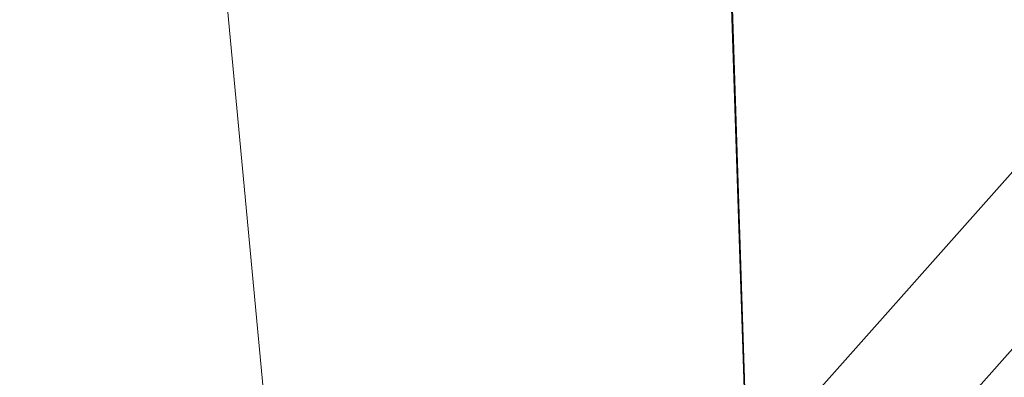
# Model space of a CAD drawing. Units: inches. Extents: x -47 to 204, y 0 to 264.
# Drawn here: x 90 to 90, y 154 to 154 of the extents above; entities that cross this region are included whole.
import ezdxf

# ---------------------------------------------------------------- set-up
doc = ezdxf.new("R2010")
doc.units = ezdxf.units.IN
doc.header["$MEASUREMENT"] = 0
doc.layers.get('0').update_dxf_attribs({"color": 10})

# ---------------------------------------------------------------- blocks, each defined once
blk = doc.blocks.new('ALMEA-7-3D')
at = {"lineweight": 18}
for points, invisible_edges in [([(7.66524, 11.16347, 15.77367), (7.93393, 11.33878, 13.80205), (-10.5396, -9.42771, 15.3013)], 12), ([(-10.5396, -9.42771, 15.3013), (7.93393, 11.33878, 13.80205), (-9.9786, -9.92444, 15.33359)], 2), ([(8.49493, 10.84205, 13.83434), (-9.9786, -9.92444, 15.33359), (7.93393, 11.33878, 13.80205)], 2), ([(9.9786, -9.92444, 15.33359), (-8.49493, 10.84205, 13.83434), (-7.93393, 11.33878, 13.80205)], 12), ([(10.5396, -9.42771, 15.3013), (-7.93393, 11.33878, 13.80205), (-7.66524, 11.16347, 15.77367)], 12), ([(-7.93393, 11.33878, 13.80205), (10.5396, -9.42771, 15.3013), (9.9786, -9.92444, 15.33359)], 12), ([(-10.5396, -9.42771, 15.3013), (-10.38349, -9.1255, 17.23845), (7.66524, 11.16347, 15.77367)], 12), ([(7.66524, 11.16347, 15.77367), (-10.38349, -9.1255, 17.23845), (8.22624, 10.66674, 15.80596)], 2), ([(-8.22624, 10.66674, 15.80596), (9.82249, -9.62222, 17.27073), (-7.66524, 11.16347, 15.77367)], 2), ([(-7.66524, 11.16347, 15.77367), (10.38349, -9.1255, 17.23845), (10.5396, -9.42771, 15.3013)], 12), ([(10.38349, -9.1255, 17.23845), (-7.66524, 11.16347, 15.77367), (9.82249, -9.62222, 17.27073)], 2), ([(8.49493, 10.84205, 13.83434), (8.22624, 10.66674, 15.80596), (-9.9786, -9.92444, 15.33359)], 2), ([(-8.22624, 10.66674, 15.80596), (-8.49493, 10.84205, 13.83434), (9.9786, -9.92444, 15.33359)], 12), ([(-9.82249, -9.62222, 17.27073), (8.22624, 10.66674, 15.80596), (-10.38349, -9.1255, 17.23845)], 2), ([(-9.82249, -9.62222, 17.27073), (-9.9786, -9.92444, 15.33359), (8.22624, 10.66674, 15.80596)], 2), ([(9.9786, -9.92444, 15.33359), (9.82249, -9.62222, 17.27073), (-8.22624, 10.66674, 15.80596)], 12)]:
    blk.add_3dface(points, dxfattribs=dict(at, invisible_edges=invisible_edges))
mesh = blk.add_polyface(dxfattribs=at)
corners = [(-10.01131, -10.60339, 18.32541), (-8.25254, -11.18078, 18.12422), (-6.4575, -11.64731, 17.95893), (-4.63359, -12, 17.83236), (-2.78866, -12.2365, 17.74672), (-0.93095, -12.35516, 17.70352), (0.93105, -12.35516, 17.70352), (2.78875, -12.23649, 17.74673), (4.63368, -11.99999, 17.83237), (6.45759, -11.64729, 17.95893), (8.25261, -11.18076, 18.12423), (10.01131, -10.60339, 18.32541), (10.48095, -10.38567, 18.38279), (10.90739, -10.09088, 18.43118), (11.27819, -9.72731, 18.46819), (11.58221, -9.30528, 18.49163), (11.80998, -8.83703, 18.4997), (11.95409, -8.33648, 18.49122), (12.24021, -6.60603, 18.42485), (12.4221, -4.86241, 18.33921), (12.49902, -3.11212, 18.23371), (12.47065, -1.36169, 18.10836), (12.33712, 0.38238, 17.96378), (12.09897, 2.11365, 17.80115), (11.75718, 3.82574, 17.62227), (11.50239, 4.64913, 17.52115), (11.13151, 5.42497, 17.40474), (10.65274, 6.13744, 17.27742), (10.07636, 6.77232, 17.1441), (9.41436, 7.31713, 17.00993), (8.2988, 8.03986, 16.81236), (7.12507, 8.66937, 16.63388), (5.90089, 9.20132, 16.47844), (4.63451, 9.63185, 16.34955), (3.33467, 9.95775, 16.25014), (2.01056, 10.17647, 16.18255), (0.67175, 10.28627, 16.14835), (-0.67199, 10.28626, 16.14835), (-2.0108, 10.17644, 16.18256), (-3.33489, 9.9577, 16.25016), (-4.63471, 9.63179, 16.34956), (-5.90106, 9.20125, 16.47846), (-7.1252, 8.66931, 16.6339), (-8.29888, 8.03981, 16.81238), (-9.41436, 7.31713, 17.00993), (-10.07641, 6.77226, 17.14412), (-10.65279, 6.13739, 17.27743), (-11.13154, 5.42491, 17.40475), (-11.50241, 4.64908, 17.52116), (-11.75718, 3.82574, 17.62227), (-12.099, 2.11347, 17.80117), (-12.33714, 0.38215, 17.9638), (-12.47066, -1.36194, 18.10838), (-12.49901, -3.11237, 18.23372), (-12.42208, -4.86264, 18.33922), (-12.24019, -6.60622, 18.42486), (-11.95409, -8.33648, 18.49122), (-11.81002, -8.83693, 18.4997), (-11.58232, -9.3051, 18.49163), (-11.27836, -9.72712, 18.4682), (-10.90757, -10.09074, 18.4312), (-10.48107, -10.38561, 18.38281)]
mesh.append_faces([[corners[k] for k in face] for face in [(58, 56, 57)]], dxfattribs={"vtx0": -1})
mesh.append_faces([[corners[k] for k in face] for face in [(18, 15, 17), (22, 19, 21), (31, 10, 30), (34, 8, 33), (2, 42, 1), (60, 49, 59), (56, 58, 55), (39, 4, 38), (47, 61, 46), (48, 60, 47), (52, 54, 51)]], dxfattribs={"vtx0": -1, "vtx1": -1})
mesh.append_faces([[corners[k] for k in face] for face in [(14, 18, 22), (51, 55, 59)]], dxfattribs={"vtx0": -1, "vtx1": -1, "vtx2": -1})
mesh.append_faces([[corners[k] for k in face] for face in [(27, 11, 12), (24, 13, 14), (14, 23, 24), (13, 25, 26), (12, 26, 27), (11, 27, 28), (9, 31, 32), (8, 32, 33), (7, 34, 35), (36, 5, 6), (38, 4, 5), (39, 3, 4), (46, 61, 0), (55, 58, 59), (51, 54, 55), (47, 60, 61), (1, 42, 43), (1, 43, 44), (2, 41, 42), (3, 39, 40), (3, 40, 41), (5, 37, 38), (59, 50, 51), (60, 48, 49), (0, 44, 45)]], dxfattribs={"vtx0": -1, "vtx2": -1})
mesh.append_faces([[corners[k] for k in face] for face in [(53, 54, 52)]], dxfattribs={"vtx1": -1})
mesh.append_faces([[corners[k] for k in face] for face in [(14, 15, 18), (18, 19, 22), (9, 10, 31), (8, 9, 32), (7, 8, 34), (12, 13, 26), (10, 11, 29), (6, 7, 35), (22, 23, 14), (24, 25, 13), (28, 29, 11), (29, 30, 10), (35, 36, 6), (0, 1, 44), (2, 3, 41), (49, 50, 59), (45, 46, 0), (36, 37, 5)]], dxfattribs={"vtx1": -1, "vtx2": -1})
mesh.append_faces([[corners[k] for k in face] for face in [(15, 16, 17), (19, 20, 21)]], dxfattribs={"vtx2": -1})
mesh = blk.add_polyface(dxfattribs=at)
corners = [(10.01131, -10.62068, 18.07322), (8.25254, -11.19801, 17.87293), (6.45749, -11.66449, 17.70837), (4.63359, -12.01714, 17.58236), (2.78869, -12.25361, 17.4971), (0.93102, -12.37226, 17.45408), (-0.93092, -12.37226, 17.45408), (-2.78859, -12.25361, 17.49709), (-4.6335, -12.01715, 17.58235), (-6.45741, -11.66451, 17.70836), (-8.25247, -11.19803, 17.87292), (-10.01131, -10.62068, 18.07322), (-10.48108, -10.40291, 18.13034), (-10.90759, -10.10804, 18.17848), (-11.27838, -9.74443, 18.21525), (-11.58234, -9.32243, 18.23848), (-11.81002, -8.85428, 18.24639), (-11.95409, -8.35385, 18.23782), (-12.24019, -6.6236, 18.17125), (-12.42208, -4.88003, 18.08548), (-12.49901, -3.12977, 17.97993), (-12.47066, -1.37934, 17.85461), (-12.33714, 0.36476, 17.71012), (-12.099, 2.09609, 17.54767), (-11.75718, 3.80838, 17.369), (-11.50242, 4.63171, 17.26806), (-11.13155, 5.40756, 17.15188), (-10.6528, 6.12005, 17.02486), (-10.07642, 6.75496, 16.89189), (-9.41436, 7.29986, 16.75806), (-8.29885, 8.0226, 16.56106), (-7.12515, 8.65214, 16.38308), (-5.901, 9.18411, 16.22808), (-4.63464, 9.61468, 16.09955), (-3.33483, 9.94059, 16.00044), (-2.01076, 10.15934, 15.93303), (-0.67198, 10.26916, 15.89892), (0.67173, 10.26917, 15.89892), (2.01052, 10.15937, 15.93302), (3.33461, 9.94064, 16.00042), (4.63444, 9.61473, 16.09954), (5.90083, 9.18418, 16.22807), (7.12502, 8.6522, 16.38306), (8.29877, 8.02265, 16.56104), (9.41436, 7.29986, 16.75806), (10.07637, 6.75502, 16.89188), (10.65276, 6.12011, 17.02485), (11.13152, 5.40762, 17.15187), (11.5024, 4.63177, 17.26805), (11.75718, 3.80838, 17.369), (12.09897, 2.09627, 17.54765), (12.33712, 0.36498, 17.7101), (12.47065, -1.37909, 17.85459), (12.49902, -3.12952, 17.97992), (12.4221, -4.8798, 18.08547), (12.24021, -6.62342, 18.17125), (11.95409, -8.35385, 18.23782), (11.80999, -8.85438, 18.24639), (11.58223, -9.32261, 18.23847), (11.27821, -9.74462, 18.21523), (10.90741, -10.10819, 18.17846), (10.48097, -10.40297, 18.13033)]
mesh.append_faces([[corners[k] for k in face] for face in [(24, 26, 23), (23, 28, 22), (20, 11, 19), (13, 18, 12), (12, 19, 11), (9, 32, 8), (41, 3, 40), (45, 1, 44), (47, 50, 46), (51, 45, 50), (4, 39, 3), (53, 0, 52), (52, 0, 51)]], dxfattribs={"vtx0": -1, "vtx1": -1})
mesh.append_faces([[corners[k] for k in face] for face in [(22, 28, 10), (51, 1, 45)]], dxfattribs={"vtx0": -1, "vtx1": -1, "vtx2": -1})
mesh.append_faces([[corners[k] for k in face] for face in [(23, 26, 27), (23, 27, 28), (8, 32, 33), (8, 33, 34), (7, 34, 35), (10, 29, 30), (9, 31, 32), (6, 35, 36), (12, 18, 19), (11, 21, 22), (35, 6, 7), (2, 41, 42), (3, 39, 40), (54, 61, 0), (55, 60, 61), (55, 59, 60), (59, 55, 56), (37, 5, 6)]], dxfattribs={"vtx0": -1, "vtx2": -1})
mesh.append_faces([[corners[k] for k in face] for face in [(25, 26, 24), (16, 17, 15)]], dxfattribs={"vtx1": -1})
mesh.append_faces([[corners[k] for k in face] for face in [(30, 31, 9), (28, 29, 10), (13, 14, 18), (14, 15, 17), (17, 18, 14), (20, 21, 11), (10, 11, 22), (9, 10, 30), (7, 8, 34), (36, 37, 6), (37, 38, 5), (38, 39, 4), (42, 43, 2), (45, 46, 50), (49, 50, 47), (43, 44, 1), (0, 1, 51), (2, 3, 41), (1, 2, 43), (4, 5, 38), (54, 55, 61), (53, 54, 0), (58, 59, 56)]], dxfattribs={"vtx1": -1, "vtx2": -1})
mesh.append_faces([[corners[k] for k in face] for face in [(47, 48, 49), (56, 57, 58)]], dxfattribs={"vtx2": -1})

msp = doc.modelspace()

# ---------------------------------------------------------------- linework, layer by layer
at = {"lineweight": 18, "invisible_edges": 15}
for points in [[(89.59399, 154.37129, 17.52036), (89.47974, 154.33658, 16.54625), (89.6074, 154.2826, 17.01928)], [(90.16209, 154.35387, 11.38552), (90.28103, 154.33338, 12.06362), (90.23499, 154.18459, 10.91049)], [(90.23557, 154.20666, 17.31034), (90.32882, 154.28898, 17.52037), (90.28826, 154.35089, 18.14602)], [(90.30162, 154.11342, 11.469), (90.23499, 154.18459, 10.91049), (90.28103, 154.33338, 12.06362)], [(90.07269, 154.29922, 29.09707), (89.96091, 154.28609, 29.06241), (90.0506, 154.32524, 29.75)], [(89.96091, 154.28609, 29.06241), (90.07269, 154.29922, 29.09707), (89.97051, 154.26392, 28.38298)], [(90.07269, 154.29922, 29.09707), (90.07947, 154.2645, 28.39364), (89.97051, 154.26392, 28.38298)], [(90.14269, 154.29924, 29.75), (90.17308, 154.28412, 29.02946), (90.07269, 154.29922, 29.09707)], [(90.17308, 154.28412, 29.02946), (90.07947, 154.2645, 28.39364), (90.07269, 154.29922, 29.09707)], [(89.90658, 154.29231, 18.14602), (89.79976, 154.21008, 17.4847), (89.89199, 154.16683, 17.39315)], [(90.23557, 154.20666, 17.31034), (90.1895, 154.29561, 18.14602), (90.12458, 154.17025, 17.39926)], [(90.32882, 154.28898, 17.52037), (90.25625, 154.15931, 16.54625), (90.36233, 154.29446, 17.01928)], [(89.87172, 154.25611, 29.00682), (89.96091, 154.28609, 29.06241), (89.86648, 154.2408, 28.40782)], [(89.86648, 154.2408, 28.40782), (89.96091, 154.28609, 29.06241), (89.97051, 154.26392, 28.38298)], [(89.96091, 154.28609, 29.06241), (89.87172, 154.25611, 29.00682), (89.96711, 154.27849, 29.75)], [(90.25625, 154.15931, 16.54625), (90.32882, 154.28898, 17.52037), (90.23557, 154.20666, 17.31034)], [(90.22188, 154.23627, 28.53612), (90.07947, 154.2645, 28.39364), (90.17308, 154.28412, 29.02946)], [(90.29607, 154.25595, 29.75), (90.30105, 154.24303, 29.12136), (90.17308, 154.28412, 29.02946)], [(90.17308, 154.28412, 29.02946), (90.30105, 154.24303, 29.12136), (90.22188, 154.23627, 28.53612)], [(89.86648, 154.2408, 28.40782), (89.97051, 154.26392, 28.38298), (89.87483, 154.22457, 27.72891)], [(89.97051, 154.26392, 28.38298), (89.98529, 154.23643, 27.70522), (89.87483, 154.22457, 27.72891)], [(90.00002, 154.15129, 17.36822), (89.99867, 154.26632, 18.14602), (89.89199, 154.16683, 17.39315)], [(89.98529, 154.23643, 27.70522), (89.97051, 154.26392, 28.38298), (90.07947, 154.2645, 28.39364)], [(90.0966, 154.22364, 27.72029), (89.98529, 154.23643, 27.70522), (90.07947, 154.2645, 28.39364)], [(90.22188, 154.23627, 28.53612), (90.0966, 154.22364, 27.72029), (90.07947, 154.2645, 28.39364)], [(89.87172, 154.25611, 29.00682), (89.74035, 154.17419, 28.42284), (89.79823, 154.21792, 29.09776)], [(89.74035, 154.17419, 28.42284), (89.87172, 154.25611, 29.00682), (89.86648, 154.2408, 28.40782)], [(89.87172, 154.25611, 29.00682), (89.79823, 154.21792, 29.09776), (89.88362, 154.23175, 29.75)], [(90.22188, 154.23627, 28.53612), (90.30105, 154.24303, 29.12136), (90.35463, 154.18193, 28.8226)], [(89.74035, 154.17419, 28.42284), (89.86648, 154.2408, 28.40782), (89.77136, 154.18697, 27.74273)], [(89.77136, 154.18697, 27.74273), (89.86648, 154.2408, 28.40782), (89.87483, 154.22457, 27.72891)], [(89.87483, 154.22457, 27.72891), (89.98529, 154.23643, 27.70522), (89.88504, 154.20332, 27.05196)], [(89.95932, 154.18735, 26.65674), (89.88504, 154.20332, 27.05196), (89.98529, 154.23643, 27.70522)], [(89.98529, 154.23643, 27.70522), (90.0966, 154.22364, 27.72029), (89.95932, 154.18735, 26.65674)], [(90.12458, 154.17025, 17.39926), (90.09075, 154.24032, 18.14602), (90.00002, 154.15129, 17.36822)], [(90.22188, 154.23627, 28.53612), (90.18531, 154.17741, 27.52369), (90.0966, 154.22364, 27.72029)], [(90.18531, 154.17741, 27.52369), (90.22188, 154.23627, 28.53612), (90.2903, 154.1426, 27.8952)], [(89.87483, 154.22457, 27.72891), (89.78268, 154.17904, 27.07752), (89.77136, 154.18697, 27.74273)], [(89.88504, 154.20332, 27.05196), (89.78268, 154.17904, 27.07752), (89.87483, 154.22457, 27.72891)], [(89.95932, 154.18735, 26.65674), (90.0966, 154.22364, 27.72029), (90.07978, 154.18043, 26.95865)], [(90.07978, 154.18043, 26.95865), (90.0966, 154.22364, 27.72029), (90.18531, 154.17741, 27.52369)], [(89.82805, 154.20064, 29.75), (89.79823, 154.21792, 29.09776), (89.66873, 154.10087, 28.8226)], [(89.66873, 154.10087, 28.8226), (89.79823, 154.21792, 29.09776), (89.74035, 154.17419, 28.42284)], [(89.79976, 154.21008, 17.4847), (89.69272, 154.21533, 17.01928), (89.78395, 154.12697, 16.76708)], [(89.89199, 154.16683, 17.39315), (89.79976, 154.21008, 17.4847), (89.78395, 154.12697, 16.76708)], [(90.18851, 154.04586, 9.80401), (90.11928, 154.20826, 10.25877), (90.23499, 154.18459, 10.91049)], [(89.78268, 154.17904, 27.07752), (89.88504, 154.20332, 27.05196), (89.78603, 154.16045, 26.33623)], [(89.95932, 154.18735, 26.65674), (89.78603, 154.16045, 26.33623), (89.88504, 154.20332, 27.05196)], [(90.23557, 154.20666, 17.31034), (90.12458, 154.17025, 17.39926), (90.13866, 154.09695, 16.59288)], [(90.25625, 154.15931, 16.54625), (90.23557, 154.20666, 17.31034), (90.13866, 154.09695, 16.59288)], [(89.74035, 154.17419, 28.42284), (89.77136, 154.18697, 27.74273), (89.67981, 154.12655, 27.68652)], [(89.67981, 154.12655, 27.68652), (89.77136, 154.18697, 27.74273), (89.68521, 154.12896, 27.04127)], [(89.77136, 154.18697, 27.74273), (89.78268, 154.17904, 27.07752), (89.68521, 154.12896, 27.04127)], [(89.78603, 154.16045, 26.33623), (89.95932, 154.18735, 26.65674), (89.90544, 154.14415, 25.70945)], [(90.03397, 154.15058, 26.27849), (89.90544, 154.14415, 25.70945), (89.95932, 154.18735, 26.65674)], [(90.03397, 154.15058, 26.27849), (89.95932, 154.18735, 26.65674), (90.07978, 154.18043, 26.95865)], [(90.13122, 154.12828, 26.54293), (90.03397, 154.15058, 26.27849), (90.07978, 154.18043, 26.95865)], [(90.18531, 154.17741, 27.52369), (90.13122, 154.12828, 26.54293), (90.07978, 154.18043, 26.95865)], [(90.23499, 154.18459, 10.91049), (90.25393, 153.98606, 10.41575), (90.18851, 154.04586, 9.80401)], [(90.23499, 154.18459, 10.91049), (90.30162, 154.11342, 11.469), (90.25393, 153.98606, 10.41575)], [(89.62082, 154.06348, 27.8952), (89.74035, 154.17419, 28.42284), (89.67981, 154.12655, 27.68652)], [(89.78268, 154.17904, 27.07752), (89.69185, 154.12583, 26.39495), (89.68521, 154.12896, 27.04127)], [(89.78603, 154.16045, 26.33623), (89.69185, 154.12583, 26.39495), (89.78268, 154.17904, 27.07752)], [(90.22597, 154.10327, 26.9678), (90.13122, 154.12828, 26.54293), (90.18531, 154.17741, 27.52369)], [(89.89703, 154.07952, 16.65838), (89.89199, 154.16683, 17.39315), (89.78395, 154.12697, 16.76708)], [(89.89199, 154.16683, 17.39315), (89.89703, 154.07952, 16.65838), (90.00002, 154.15129, 17.36822)], [(90.01649, 154.06484, 16.56145), (90.12458, 154.17025, 17.39926), (90.00002, 154.15129, 17.36822)], [(90.12458, 154.17025, 17.39926), (90.01649, 154.06484, 16.56145), (90.13866, 154.09695, 16.59288)], [(89.78603, 154.16045, 26.33623), (89.67977, 154.10798, 25.68795), (89.69185, 154.12583, 26.39495)], [(89.78603, 154.16045, 26.33623), (89.78299, 154.13484, 25.57254), (89.67977, 154.10798, 25.68795)], [(89.78299, 154.13484, 25.57254), (89.78603, 154.16045, 26.33623), (89.90544, 154.14415, 25.70945)], [(90.15035, 154.04462, 15.96042), (90.25625, 154.15931, 16.54625), (90.13866, 154.09695, 16.59288)], [(90.25625, 154.15931, 16.54625), (90.15035, 154.04462, 15.96042), (90.22594, 154.08253, 15.82642)], [(90.29994, 154.16163, 15.89255), (90.25625, 154.15931, 16.54625), (90.22594, 154.08253, 15.82642)], [(90.00002, 154.15129, 17.36822), (89.89703, 154.07952, 16.65838), (90.01649, 154.06484, 16.56145)], [(89.8211, 154.11471, 25.0076), (89.78299, 154.13484, 25.57254), (89.90544, 154.14415, 25.70945)], [(89.92739, 154.10744, 25.11748), (89.8211, 154.11471, 25.0076), (89.90544, 154.14415, 25.70945)], [(90.03215, 154.10832, 25.65384), (89.90544, 154.14415, 25.70945), (90.03397, 154.15058, 26.27849)], [(90.03215, 154.10832, 25.65384), (89.92739, 154.10744, 25.11748), (89.90544, 154.14415, 25.70945)], [(90.13122, 154.12828, 26.54293), (90.03215, 154.10832, 25.65384), (90.03397, 154.15058, 26.27849)], [(89.67977, 154.10798, 25.68795), (89.78299, 154.13484, 25.57254), (89.67322, 154.08796, 24.90749)], [(89.78299, 154.13484, 25.57254), (89.8211, 154.11471, 25.0076), (89.67322, 154.08796, 24.90749)], [(89.68521, 154.12896, 27.04127), (89.57291, 154.0261, 26.9678), (89.67981, 154.12655, 27.68652)], [(89.68521, 154.12896, 27.04127), (89.61926, 154.07894, 26.45351), (89.57291, 154.0261, 26.9678)], [(89.69185, 154.12583, 26.39495), (89.58955, 154.0555, 25.80989), (89.61926, 154.07894, 26.45351)], [(89.69185, 154.12583, 26.39495), (89.67977, 154.10798, 25.68795), (89.58955, 154.0555, 25.80989)], [(89.68521, 154.12896, 27.04127), (89.69185, 154.12583, 26.39495), (89.61926, 154.07894, 26.45351)], [(89.72909, 154.02188, 15.72741), (89.78395, 154.12697, 16.76708), (89.66304, 154.08636, 15.89255)], [(89.78395, 154.12697, 16.76708), (89.72909, 154.02188, 15.72741), (89.80719, 154.04248, 16.15912)], [(89.80719, 154.04248, 16.15912), (89.89703, 154.07952, 16.65838), (89.78395, 154.12697, 16.76708)], [(90.13122, 154.12828, 26.54293), (90.16164, 154.06394, 26.0404), (90.03215, 154.10832, 25.65384)], [(89.72642, 154.08225, 24.35393), (89.67322, 154.08796, 24.90749), (89.8211, 154.11471, 25.0076)], [(89.85553, 154.07003, 24.21402), (89.72642, 154.08225, 24.35393), (89.8211, 154.11471, 25.0076)], [(89.85553, 154.07003, 24.21402), (89.8211, 154.11471, 25.0076), (89.92739, 154.10744, 25.11748)], [(90.30162, 154.11342, 11.469), (90.26659, 153.92629, 10.9835), (90.25393, 153.98606, 10.41575)], [(90.26659, 153.92629, 10.9835), (90.30162, 154.11342, 11.469), (90.31454, 154.04072, 12.04167)], [(89.56361, 154.03419, 24.99817), (89.67977, 154.10798, 25.68795), (89.67322, 154.08796, 24.90749)], [(89.67977, 154.10798, 25.68795), (89.56361, 154.03419, 24.99817), (89.58955, 154.0555, 25.80989)], [(89.85553, 154.07003, 24.21402), (89.92739, 154.10744, 25.11748), (89.98073, 154.06099, 24.70059)], [(90.03215, 154.10832, 25.65384), (89.98073, 154.06099, 24.70059), (89.92739, 154.10744, 25.11748)], [(90.03215, 154.10832, 25.65384), (90.09732, 154.02461, 25.11299), (89.98073, 154.06099, 24.70059)], [(90.05067, 153.99423, 15.81776), (90.13866, 154.09695, 16.59288), (90.01649, 154.06484, 16.56145)], [(90.05067, 153.99423, 15.81776), (90.15035, 154.04462, 15.96042), (90.13866, 154.09695, 16.59288)], [(89.58689, 154.03465, 23.9983), (89.56361, 154.03419, 24.99817), (89.67322, 154.08796, 24.90749)], [(89.58689, 154.03465, 23.9983), (89.67322, 154.08796, 24.90749), (89.72642, 154.08225, 24.35393)], [(89.72642, 154.08225, 24.35393), (89.67243, 154.03924, 23.3888), (89.58689, 154.03465, 23.9983)], [(89.85553, 154.07003, 24.21402), (89.67243, 154.03924, 23.3888), (89.72642, 154.08225, 24.35393)], [(90.22594, 154.08253, 15.82642), (90.15035, 154.04462, 15.96042), (90.14725, 153.98574, 15.29252)], [(90.23755, 154.02879, 14.76581), (90.22594, 154.08253, 15.82642), (90.14725, 153.98574, 15.29252)], [(89.58955, 154.0555, 25.80989), (89.52501, 153.98871, 26.0404), (89.61926, 154.07894, 26.45351)], [(89.89703, 154.07952, 16.65838), (89.80719, 154.04248, 16.15912), (89.92575, 153.97712, 15.78321)], [(89.89703, 154.07952, 16.65838), (89.92575, 153.97712, 15.78321), (90.01649, 154.06484, 16.56145)], [(89.80243, 154.02337, 23.22442), (89.67243, 154.03924, 23.3888), (89.85553, 154.07003, 24.21402)], [(89.80243, 154.02337, 23.22442), (89.85553, 154.07003, 24.21402), (89.90497, 154.00646, 23.50455)], [(89.85553, 154.07003, 24.21402), (89.98073, 154.06099, 24.70059), (89.95647, 154.0269, 24.1002)], [(89.85553, 154.07003, 24.21402), (89.95647, 154.0269, 24.1002), (89.90497, 154.00646, 23.50455)], [(89.92575, 153.97712, 15.78321), (90.05067, 153.99423, 15.81776), (90.01649, 154.06484, 16.56145)], [(90.03299, 153.98528, 24.18559), (89.95647, 154.0269, 24.1002), (89.98073, 154.06099, 24.70059)], [(90.07646, 154.06264, 9.13202), (90.18851, 154.04586, 9.80401), (90.14585, 153.90446, 8.72154)], [(89.4771, 153.95132, 25.11299), (89.58955, 154.0555, 25.80989), (89.56361, 154.03419, 24.99817)], [(90.18851, 154.04586, 9.80401), (90.21649, 153.92852, 9.66949), (90.14585, 153.90446, 8.72154)], [(90.25393, 153.98606, 10.41575), (90.21649, 153.92852, 9.66949), (90.18851, 154.04586, 9.80401)], [(90.05067, 153.99423, 15.81776), (90.14725, 153.98574, 15.29252), (90.15035, 154.04462, 15.96042)]]:
    msp.add_3dface(points, dxfattribs=at)

# ---------------------------------------------------------------- block references
msp.add_blockref('ALMEA-7-3D', (96.72505, 160.0239))

doc.saveas('drawing.dxf')
